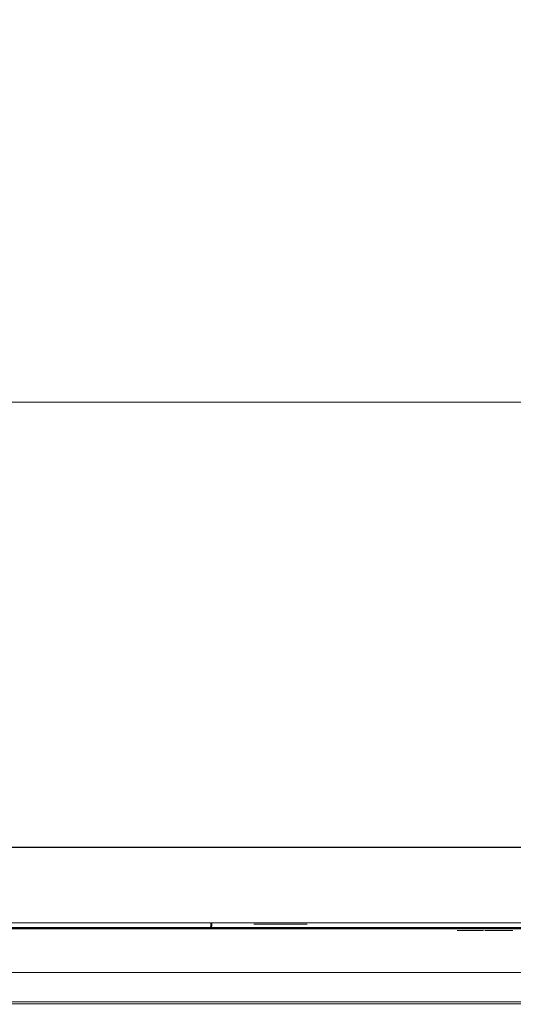
# Model space of a CAD drawing. Extents: x 0 to 595, y -48 to 550.
# Drawn here: x 150 to 300, y -48 to 251 of the extents above; entities that cross this region are included whole.
import ezdxf

# ---------------------------------------------------------------- set-up
doc = ezdxf.new("R2010")
doc.units = 0
doc.header["$MEASUREMENT"] = 0
for name, color, linetype in [('ALU', 253, 'Continuous'), ('NAPISY01', 253, 'Continuous'), ('RACZKA01', 8, 'Continuous'), ('WNETRZE', 18, 'Continuous'), ('WYSWIETLACZ01', 251, 'Continuous')]:
    doc.layers.add(name, color=color, linetype=linetype)
for name, color, linetype, true_color in [('MATERIAL_SZ', 7, 'Continuous', 0x040404), ('NAPISY03', 7, 'Continuous', 0x060606), ('PIEKRANIK', 7, 'Continuous', 0x0a0a0a)]:
    doc.layers.add(name, color=color, linetype=linetype, true_color=true_color)

msp = doc.modelspace()

# ---------------------------------------------------------------- linework, layer by layer
at = {"layer": 'ALU', "lineweight": 0}
for points, invisible_edges in [([(1.1, 0, 475), (208.05, 0, 475), (208.05, -23, 475), (1.1, -23, 475)], 14), ([(1.1, 0, 495.6), (208.05, 0, 495.6), (208.05, 0, 475), (1.1, 0, 475)], 15), ([(1.1, 0, 554.25), (208.05, 0, 554.25), (208.05, 0, 495.6), (1.1, 0, 495.6)], 14), ([(1.1, 0, 593.9), (208.05, 0, 593.9), (208.05, 0, 571.29), (1.1, 0, 571.29)], 11), ([(1.1, -0.15, 594.45), (208.05, -0.15, 594.45), (208.05, 0, 593.9), (1.1, 0, 593.9)], 15), ([(84.8, 0, 70), (510.2, 0, 70), (499.18, 0, 0.68), (95.82, 0, 0.68)], 14), ([(499.15, -0.09, 0.34), (95.85, -0.09, 0.34), (95.82, 0, 0.68), (499.18, 0, 0.68)], 15), ([(208.05, 0, 475), (386.95, 0, 475), (386.95, -23, 475), (208.05, -23, 475)], 14), ([(208.05, 0, 495.6), (386.95, 0, 495.6), (386.95, 0, 475), (208.05, 0, 475)], 15), ([(208.05, 0, 554.25), (386.95, 0, 554.25), (386.95, 0, 495.6), (208.05, 0, 495.6)], 14), ([(208.05, 0, 593.9), (386.95, 0, 593.9), (386.95, 0, 571.29), (208.05, 0, 571.29)], 11), ([(208.05, -0.15, 594.45), (386.95, -0.15, 594.45), (386.95, 0, 593.9), (208.05, 0, 593.9)], 15), ([(1.1, -0.55, 594.85), (208.05, -0.55, 594.85), (208.05, -0.15, 594.45), (1.1, -0.15, 594.45)], 11), ([(1.1, -1.1, 595), (208.05, -1.1, 595), (208.05, -0.55, 594.85), (1.1, -0.55, 594.85)], 15), ([(208.05, -23, 595), (208.05, -1.1, 595), (1.1, -1.1, 595), (1.1, -23, 595)], 15), ([(499.11, -0.34, 0.09), (95.89, -0.34, 0.09), (95.85, -0.09, 0.34), (499.15, -0.09, 0.34)], 11), ([(499.07, -0.68), (95.93, -0.68), (95.89, -0.34, 0.09), (499.11, -0.34, 0.09)], 15), ([(95.93, -23), (95.93, -0.68), (499.07, -0.68), (499.07, -23)], 15), ([(208.05, -0.55, 594.85), (386.95, -0.55, 594.85), (386.95, -0.15, 594.45), (208.05, -0.15, 594.45)], 11), ([(208.05, -1.1, 595), (386.95, -1.1, 595), (386.95, -0.55, 594.85), (208.05, -0.55, 594.85)], 15), ([(386.95, -23, 595), (386.95, -1.1, 595), (208.05, -1.1, 595), (208.05, -23, 595)], 15), ([(208.05, -23, 595), (1.1, -23, 595), (1.1, -23.9, 595), (208.05, -23.9, 595)], 15), ([(206.96, -23, 554.25), (1.1, -23, 554.25), (1.1, -23.9, 554.25), (206.96, -23.9, 554.25)], 14), ([(1.1, -23, 475), (208.05, -23, 475), (208.05, -23.9, 475), (1.1, -23.9, 475)], 15), ([(1.1, -23, 571.29), (208.05, -23, 571.29), (208.05, -23.9, 571.29), (1.1, -23.9, 571.29)], 14), ([(208.05, -23.9, 595), (1.1, -23.9, 595), (1.1, -24.45, 594.85), (208.05, -24.45, 594.85)], 11), ([(1.1, -23.9, 475), (208.05, -23.9, 475), (208.05, -24.45, 475.15), (1.1, -24.45, 475.15)], 15), ([(1.1, -24.45, 554.11), (206.96, -24.45, 554.11), (206.96, -23.9, 554.25), (1.1, -23.9, 554.25)], 15), ([(1.1, -23.9, 571.29), (208.05, -23.9, 571.29), (208.05, -24.45, 571.44), (1.1, -24.45, 571.44)], 15), ([(510.2, -23, 70), (84.8, -23, 70), (84.8, -24.32, 70), (510.2, -24.32, 70)], 14), ([(95.93, -23), (499.07, -23), (499.07, -24.32), (95.93, -24.32)], 15), ([(206.96, -23, 554.25), (206.96, -23.9, 554.25), (207.51, -23.9, 554.11), (207.51, -23, 554.11)], 7), ([(206.96, -23.9, 554.25), (206.96, -24.45, 554.11), (207.48, -24.43, 553.96), (207.51, -23.9, 554.11)], 15), ([(207.91, -23.9, 553.7), (207.51, -23.9, 554.11), (207.48, -24.43, 553.96), (207.77, -24.43, 553.68)], 11), ([(207.51, -23, 554.11), (207.51, -23.9, 554.11), (207.91, -23.9, 553.7), (207.91, -23, 553.71)], 3), ([(208.05, -23.9, 553.16), (207.91, -23.9, 553.7), (207.77, -24.43, 553.68), (207.91, -24.45, 553.16)], 13), ([(208.05, -23.9, 496.7), (207.89, -24.44, 496), (208.06, -24.45, 495.79), (208.22, -23.9, 496.16)], 2), ([(207.91, -24.45, 553.16), (207.89, -24.44, 496), (208.05, -23.9, 496.7), (208.05, -23.9, 553.16)], 15), ([(207.91, -23, 553.71), (207.91, -23.9, 553.7), (208.05, -23.9, 553.16), (208.05, -23, 553.16)], 7), ([(208.05, -23, 496.7), (208.05, -23, 553.16), (208.05, -23.9, 553.16), (208.05, -23.9, 496.7)], 14), ([(386.95, -23, 595), (208.05, -23, 595), (208.05, -23.9, 595), (386.95, -23.9, 595)], 15), ([(208.05, -23, 571.29), (386.95, -23, 571.29), (386.95, -23.9, 571.29), (208.05, -23.9, 571.29)], 14), ([(208.05, -23, 475), (386.95, -23, 475), (386.95, -23.9, 475), (208.05, -23.9, 475)], 15), ([(208.05, -23, 496.7), (208.05, -23.9, 496.7), (208.22, -23.9, 496.16), (208.2, -23, 496.15)], 3), ([(386.95, -23.9, 595), (208.05, -23.9, 595), (208.05, -24.45, 594.85), (386.95, -24.45, 594.85)], 15), ([(208.05, -23.9, 475), (386.95, -23.9, 475), (386.95, -24.45, 475.15), (208.05, -24.45, 475.15)], 15), ([(208.05, -23.9, 571.29), (386.95, -23.9, 571.29), (386.95, -24.45, 571.44), (208.05, -24.45, 571.44)], 15), ([(208.61, -23.9, 495.77), (208.22, -23.9, 496.16), (208.06, -24.45, 495.79), (208.24, -24.45, 495.61)], 11), ([(208.2, -23, 496.15), (208.22, -23.9, 496.16), (208.61, -23.9, 495.77), (208.6, -23, 495.75)], 7), ([(209.15, -23.9, 495.6), (208.61, -23.9, 495.77), (208.24, -24.45, 495.61), (208.45, -24.44, 495.44)], 15), ([(208.45, -24.44, 495.44), (386.55, -24.44, 495.44), (385.85, -23.9, 495.6), (209.15, -23.9, 495.6)], 15), ([(208.6, -23, 495.75), (208.61, -23.9, 495.77), (209.15, -23.9, 495.6), (209.15, -23, 495.6)], 7), ([(385.85, -23, 495.6), (209.15, -23, 495.6), (209.15, -23.9, 495.6), (385.85, -23.9, 495.6)], 14), ([(208.05, -24.45, 594.85), (1.1, -24.45, 594.85), (1.1, -24.85, 594.45), (208.05, -24.85, 594.45)], 7), ([(1.1, -24.45, 475.15), (208.05, -24.45, 475.15), (208.05, -24.85, 475.55), (1.1, -24.85, 475.55)], 11), ([(1.1, -24.85, 553.7), (206.96, -24.85, 553.7), (206.96, -24.45, 554.11), (1.1, -24.45, 554.11)], 15), ([(1.1, -24.45, 571.44), (208.05, -24.45, 571.44), (208.05, -24.85, 571.84), (1.1, -24.85, 571.84)], 11), ([(208.05, -24.85, 594.45), (1.1, -24.85, 594.45), (1.1, -25, 593.9), (208.05, -25, 593.9)], 15), ([(1.1, -24.85, 475.55), (208.05, -24.85, 475.55), (208.05, -25, 476.1), (1.1, -25, 476.1)], 15), ([(1.1, -25, 553.16), (206.96, -25, 553.16), (206.96, -24.85, 553.7), (1.1, -24.85, 553.7)], 11), ([(1.1, -24.85, 571.84), (208.05, -24.85, 571.84), (208.05, -25, 572.39), (1.1, -25, 572.39)], 15), ([(208.05, -25, 593.9), (1.1, -25, 593.9), (1.1, -25, 572.39), (208.05, -25, 572.39)], 15), ([(206.96, -25, 553.16), (1.1, -25, 553.16), (1.1, -25, 495.6), (206.96, -25, 494.51)], 15), ([(206.96, -25, 494.51), (1.1, -25, 495.6), (1.1, -25, 476.1), (208.05, -25, 476.1)], 15), ([(84.84, -24.66, 69.91), (510.16, -24.66, 69.91), (510.2, -24.32, 70), (84.8, -24.32, 70)], 15), ([(84.87, -24.91, 69.66), (510.13, -24.91, 69.66), (510.16, -24.66, 69.91), (84.84, -24.66, 69.91)], 11), ([(84.91, -25, 69.32), (510.09, -25, 69.32), (510.13, -24.91, 69.66), (84.87, -24.91, 69.66)], 15), ([(510.09, -25, 69.32), (84.91, -25, 69.32), (95.82, -25, 0.68), (499.18, -25, 0.68)], 15), ([(95.85, -24.91, 0.34), (499.15, -24.91, 0.34), (499.18, -25, 0.68), (95.82, -25, 0.68)], 15), ([(95.89, -24.66, 0.09), (499.11, -24.66, 0.09), (499.15, -24.91, 0.34), (95.85, -24.91, 0.34)], 15), ([(95.93, -24.32), (499.07, -24.32), (499.11, -24.66, 0.09), (95.89, -24.66, 0.09)], 11), ([(206.96, -24.45, 554.11), (206.96, -24.85, 553.7), (207.48, -24.71, 553.68), (207.48, -24.43, 553.96)], 9), ([(206.96, -25, 553.16), (207.51, -24.85, 553.16), (207.48, -24.71, 553.68), (206.96, -24.85, 553.7)], 13), ([(206.96, -25, 494.51), (207.65, -24.84, 495.04), (207.87, -24.74, 495.42), (207.49, -24.84, 495.21)], 15), ([(206.96, -25, 553.16), (206.96, -25, 494.51), (207.49, -24.84, 495.21), (207.51, -24.85, 553.16)], 11), ([(206.96, -25, 494.51), (388.04, -25, 494.51), (387.35, -24.84, 495.04), (207.65, -24.84, 495.04)], 15), ([(388.04, -25, 494.51), (206.96, -25, 494.51), (208.05, -25, 476.1), (386.95, -25, 476.1)], 15), ([(207.51, -24.85, 553.16), (207.91, -24.45, 553.16), (207.77, -24.43, 553.68), (207.48, -24.71, 553.68)], 15), ([(207.77, -24.43, 553.68), (207.48, -24.43, 553.96), (207.48, -24.71, 553.68), (207.77, -24.43, 553.68)], 15), ([(207.89, -24.44, 496), (207.49, -24.84, 495.21), (207.87, -24.74, 495.42), (208.06, -24.45, 495.79)], 14), ([(207.51, -24.85, 553.16), (207.49, -24.84, 495.21), (207.89, -24.44, 496), (207.91, -24.45, 553.16)], 15), ([(207.65, -24.84, 495.04), (208.45, -24.44, 495.44), (208.24, -24.45, 495.61), (207.87, -24.74, 495.42)], 13), ([(207.65, -24.84, 495.04), (387.35, -24.84, 495.04), (386.55, -24.44, 495.44), (208.45, -24.44, 495.44)], 11), ([(208.24, -24.45, 495.61), (208.06, -24.45, 495.79), (207.87, -24.74, 495.42), (208.24, -24.45, 495.61)], 15), ([(386.95, -24.45, 594.85), (208.05, -24.45, 594.85), (208.05, -24.85, 594.45), (386.95, -24.85, 594.45)], 11), ([(208.05, -24.45, 475.15), (386.95, -24.45, 475.15), (386.95, -24.85, 475.55), (208.05, -24.85, 475.55)], 11), ([(208.05, -24.45, 571.44), (386.95, -24.45, 571.44), (386.95, -24.85, 571.84), (208.05, -24.85, 571.84)], 11), ([(386.95, -24.85, 594.45), (208.05, -24.85, 594.45), (208.05, -25, 593.9), (386.95, -25, 593.9)], 15), ([(208.05, -24.85, 475.55), (386.95, -24.85, 475.55), (386.95, -25, 476.1), (208.05, -25, 476.1)], 15), ([(208.05, -24.85, 571.84), (386.95, -24.85, 571.84), (386.95, -25, 572.39), (208.05, -25, 572.39)], 15), ([(386.95, -25, 593.9), (208.05, -25, 593.9), (208.05, -25, 572.39), (386.95, -25, 572.39)], 15)]:
    msp.add_3dface(points, dxfattribs=dict(at, invisible_edges=invisible_edges))
at = {"layer": 'MATERIAL_SZ', "lineweight": 0}
msp.add_3dface([(510.2, -23, 390.5), (84.8, -23, 390.5), (84.8, -23, 92.4), (510.2, -23, 92.4)], dxfattribs=at)
at = {"layer": 'NAPISY01', "lineweight": 0}
for points in [[(221, -23.37, 523.96), (221, -23.37, 523.41), (237.14, -23.37, 523.41), (237.14, -23.37, 523.96)], [(221, -23.37, 545.34), (221, -23.37, 544.79), (237.14, -23.37, 544.79), (237.14, -23.37, 545.34)], [(228.38, -23.37, 510.7), (229.48, -23.37, 510.7), (229.48, -23.37, 514.89), (228.38, -23.37, 514.89)]]:
    msp.add_3dface(points, dxfattribs=at)
for points, invisible_edges in [([(224.98, -23.37, 511.48), (225.91, -23.37, 511.79), (225.75, -23.37, 512.77), (224.77, -23.37, 512.77)], 5), ([(224.77, -23.37, 512.77), (225.75, -23.37, 512.77), (225.91, -23.37, 513.75), (224.98, -23.37, 514.05)], 5), ([(225.57, -23.37, 510.33), (226.36, -23.37, 510.9), (225.91, -23.37, 511.79), (224.98, -23.37, 511.48)], 5), ([(224.98, -23.37, 514.05), (225.91, -23.37, 513.75), (226.36, -23.37, 514.63), (225.57, -23.37, 515.21)], 5), ([(225.47, -23.37, 554.55), (226.28, -23.37, 554.81), (226.14, -23.37, 555.67), (225.29, -23.37, 555.67)], 5), ([(225.29, -23.37, 555.67), (226.14, -23.37, 555.67), (226.28, -23.37, 556.53), (225.47, -23.37, 556.79)], 5), ([(225.98, -23.37, 553.53), (226.68, -23.37, 554.04), (226.28, -23.37, 554.81), (225.47, -23.37, 554.55)], 5), ([(225.47, -23.37, 556.79), (226.28, -23.37, 556.53), (226.68, -23.37, 557.3), (225.98, -23.37, 557.81)], 5), ([(226.48, -23.37, 509.41), (227.06, -23.37, 510.2), (226.36, -23.37, 510.9), (225.57, -23.37, 510.33)], 5), ([(225.57, -23.37, 515.21), (226.36, -23.37, 514.63), (227.06, -23.37, 515.33), (226.48, -23.37, 516.12)], 5), ([(226.79, -23.37, 552.73), (227.29, -23.37, 553.42), (226.68, -23.37, 554.04), (225.98, -23.37, 553.53)], 5), ([(225.98, -23.37, 557.81), (226.68, -23.37, 557.3), (227.29, -23.37, 557.92), (226.79, -23.37, 558.61)], 5), ([(227.64, -23.37, 508.82), (227.94, -23.37, 509.75), (227.06, -23.37, 510.2), (226.48, -23.37, 509.41)], 5), ([(226.48, -23.37, 516.12), (227.06, -23.37, 515.33), (227.94, -23.37, 515.78), (227.64, -23.37, 516.71)], 5), ([(227.8, -23.37, 552.21), (228.06, -23.37, 553.03), (227.29, -23.37, 553.42), (226.79, -23.37, 552.73)], 5), ([(226.79, -23.37, 558.61), (227.29, -23.37, 557.92), (228.06, -23.37, 558.31), (227.8, -23.37, 559.13)], 5), ([(227.34, -23.37, 531.4), (227.75, -23.37, 531.54), (227.69, -23.37, 531.94), (227.25, -23.37, 531.94)], 5), ([(227.25, -23.37, 531.94), (227.69, -23.37, 531.94), (227.75, -23.37, 532.35), (227.34, -23.37, 532.48)], 5), ([(227.58, -23.37, 530.92), (227.94, -23.37, 531.17), (227.75, -23.37, 531.54), (227.34, -23.37, 531.4)], 5), ([(227.34, -23.37, 532.48), (227.75, -23.37, 532.35), (227.94, -23.37, 532.71), (227.58, -23.37, 532.97)], 5), ([(227.97, -23.37, 530.53), (228.23, -23.37, 530.89), (227.94, -23.37, 531.17), (227.58, -23.37, 530.92)], 5), ([(227.58, -23.37, 532.97), (227.94, -23.37, 532.71), (228.23, -23.37, 533), (227.97, -23.37, 533.35)], 5), ([(227.64, -23.37, 516.71), (227.94, -23.37, 515.78), (228.92, -23.37, 515.94), (228.92, -23.37, 516.92)], 5), ([(228.92, -23.37, 508.62), (228.92, -23.37, 509.6), (227.94, -23.37, 509.75), (227.64, -23.37, 508.82)], 5), ([(228.92, -23.37, 558.45), (228.92, -23.37, 559.31), (227.8, -23.37, 559.13), (228.06, -23.37, 558.31)], 5), ([(228.92, -23.37, 552.03), (228.92, -23.37, 552.89), (228.06, -23.37, 553.03), (227.8, -23.37, 552.21)], 5), ([(228.46, -23.37, 530.28), (228.59, -23.37, 530.7), (228.23, -23.37, 530.89), (227.97, -23.37, 530.53)], 5), ([(227.97, -23.37, 533.35), (228.23, -23.37, 533), (228.4, -23.37, 533.32), (228.46, -23.37, 533.6)], 9), ([(227.97, -23.37, 533.35), (228.46, -23.37, 533.6), (228.46, -23.37, 536.95), (227.97, -23.37, 536.95)], 5), ([(227.97, -23.37, 536.95), (228.46, -23.37, 536.95), (228.69, -23.37, 537.5), (228.23, -23.37, 537.68)], 5), ([(228.23, -23.37, 537.68), (228.69, -23.37, 537.5), (228.99, -23.37, 537.63), (228.99, -23.37, 538.1)], 5), ([(228.99, -23.37, 530.2), (228.99, -23.37, 530.64), (228.59, -23.37, 530.7), (228.46, -23.37, 530.28)], 5), ([(229.11, -23.37, 558.15), (228.72, -23.37, 558.15), (228.72, -23.37, 555.58), (229.11, -23.37, 555.79)], 4), ([(230.65, -23.37, 554.44), (230.88, -23.37, 554.76), (229.11, -23.37, 555.79), (228.72, -23.37, 555.58)], 4), ([(229.53, -23.37, 535.32), (229.53, -23.37, 535.61), (228.84, -23.37, 535.61), (228.84, -23.37, 535.32)], 1), ([(229.53, -23.37, 534.56), (229.53, -23.37, 534.87), (228.84, -23.37, 534.87), (228.84, -23.37, 534.56)], 1), ([(229.53, -23.37, 533.76), (229.53, -23.37, 534.05), (228.84, -23.37, 534.05), (228.84, -23.37, 533.76)], 1), ([(230.05, -23.37, 552.21), (229.78, -23.37, 553.03), (228.92, -23.37, 552.89), (228.92, -23.37, 552.03)], 5), ([(228.92, -23.37, 559.31), (228.92, -23.37, 558.45), (229.78, -23.37, 558.31), (230.05, -23.37, 559.13)], 5), ([(230.21, -23.37, 508.82), (229.9, -23.37, 509.75), (228.92, -23.37, 509.6), (228.92, -23.37, 508.62)], 5), ([(228.92, -23.37, 516.92), (228.92, -23.37, 515.94), (229.9, -23.37, 515.78), (230.21, -23.37, 516.71)], 5), ([(229.53, -23.37, 530.28), (229.4, -23.37, 530.7), (228.99, -23.37, 530.64), (228.99, -23.37, 530.2)], 5), ([(229.3, -23.37, 537.5), (229.76, -23.37, 537.68), (228.99, -23.37, 538.1), (228.99, -23.37, 537.63)], 5), ([(229.53, -23.37, 536.95), (230.02, -23.37, 536.95), (229.76, -23.37, 537.68), (229.3, -23.37, 537.5)], 5), ([(230.02, -23.37, 530.53), (229.76, -23.37, 530.89), (229.4, -23.37, 530.7), (229.53, -23.37, 530.28)], 5), ([(229.53, -23.37, 533.6), (229.59, -23.37, 533.32), (229.76, -23.37, 533), (230.02, -23.37, 533.35)], 12), ([(229.53, -23.37, 535.61), (230.02, -23.37, 535.61), (230.02, -23.37, 536.95), (229.53, -23.37, 536.95)], 5), ([(229.53, -23.37, 533.6), (230.02, -23.37, 533.35), (230.02, -23.37, 533.76), (229.53, -23.37, 533.76)], 5), ([(229.53, -23.37, 533.76), (230.02, -23.37, 533.76), (230.02, -23.37, 534.05), (229.53, -23.37, 534.05)], 13), ([(229.53, -23.37, 534.05), (230.02, -23.37, 534.05), (230.02, -23.37, 534.56), (229.53, -23.37, 534.56)], 5), ([(229.53, -23.37, 534.56), (230.02, -23.37, 534.56), (230.02, -23.37, 534.87), (229.53, -23.37, 534.87)], 13), ([(229.53, -23.37, 534.87), (230.02, -23.37, 534.87), (230.02, -23.37, 535.32), (229.53, -23.37, 535.32)], 5), ([(229.53, -23.37, 535.32), (230.02, -23.37, 535.32), (230.02, -23.37, 535.61), (229.53, -23.37, 535.61)], 13), ([(230.41, -23.37, 530.92), (230.05, -23.37, 531.17), (229.76, -23.37, 530.89), (230.02, -23.37, 530.53)], 5), ([(230.02, -23.37, 533.35), (229.76, -23.37, 533), (230.05, -23.37, 532.71), (230.41, -23.37, 532.97)], 5), ([(230.05, -23.37, 559.13), (229.78, -23.37, 558.31), (230.56, -23.37, 557.92), (231.06, -23.37, 558.61)], 5), ([(231.06, -23.37, 552.73), (230.56, -23.37, 553.42), (229.78, -23.37, 553.03), (230.05, -23.37, 552.21)], 5), ([(230.21, -23.37, 516.71), (229.9, -23.37, 515.78), (230.79, -23.37, 515.33), (231.36, -23.37, 516.12)], 5), ([(231.36, -23.37, 509.41), (230.79, -23.37, 510.2), (229.9, -23.37, 509.75), (230.21, -23.37, 508.82)], 5), ([(230.65, -23.37, 531.4), (230.24, -23.37, 531.54), (230.05, -23.37, 531.17), (230.41, -23.37, 530.92)], 5), ([(230.41, -23.37, 532.97), (230.05, -23.37, 532.71), (230.24, -23.37, 532.35), (230.65, -23.37, 532.48)], 5), ([(230.74, -23.37, 531.94), (230.3, -23.37, 531.94), (230.24, -23.37, 531.54), (230.65, -23.37, 531.4)], 5), ([(230.65, -23.37, 532.48), (230.24, -23.37, 532.35), (230.3, -23.37, 531.94), (230.74, -23.37, 531.94)], 5), ([(231.06, -23.37, 558.61), (230.56, -23.37, 557.92), (231.17, -23.37, 557.3), (231.87, -23.37, 557.81)], 5), ([(231.87, -23.37, 553.53), (231.17, -23.37, 554.04), (230.56, -23.37, 553.42), (231.06, -23.37, 552.73)], 5), ([(231.36, -23.37, 516.12), (230.79, -23.37, 515.33), (231.49, -23.37, 514.63), (232.28, -23.37, 515.21)], 5), ([(232.28, -23.37, 510.33), (231.49, -23.37, 510.9), (230.79, -23.37, 510.2), (231.36, -23.37, 509.41)], 5), ([(232.38, -23.37, 554.55), (231.57, -23.37, 554.81), (231.17, -23.37, 554.04), (231.87, -23.37, 553.53)], 5), ([(231.87, -23.37, 557.81), (231.17, -23.37, 557.3), (231.57, -23.37, 556.53), (232.38, -23.37, 556.79)], 5), ([(232.87, -23.37, 511.48), (231.94, -23.37, 511.79), (231.49, -23.37, 510.9), (232.28, -23.37, 510.33)], 5), ([(232.28, -23.37, 515.21), (231.49, -23.37, 514.63), (231.94, -23.37, 513.75), (232.87, -23.37, 514.05)], 5), ([(232.56, -23.37, 555.67), (231.7, -23.37, 555.67), (231.57, -23.37, 554.81), (232.38, -23.37, 554.55)], 5), ([(232.38, -23.37, 556.79), (231.57, -23.37, 556.53), (231.7, -23.37, 555.67), (232.56, -23.37, 555.67)], 5), ([(233.07, -23.37, 512.77), (232.09, -23.37, 512.77), (231.94, -23.37, 511.79), (232.87, -23.37, 511.48)], 5), ([(232.87, -23.37, 514.05), (231.94, -23.37, 513.75), (232.09, -23.37, 512.77), (233.07, -23.37, 512.77)], 5)]:
    msp.add_3dface(points, dxfattribs=dict(at, invisible_edges=invisible_edges))
at = {"layer": 'NAPISY03', "lineweight": 0}
for points, invisible_edges in [([(284.67, -25.3, 577.68), (285.42, -25.3, 579.78), (285.58, -25.3, 585.62), (282.73, -25.3, 577.68)], 2), ([(285.58, -25.3, 585.62), (285.42, -25.3, 579.78), (285.82, -25.3, 581.11), (285.58, -25.3, 585.62)], 15), ([(288.04, -25.3, 579.78), (287.64, -25.3, 581.11), (285.82, -25.3, 581.11), (285.42, -25.3, 579.78)], 5), ([(285.82, -25.3, 581.11), (286.68, -25.3, 583.79), (285.58, -25.3, 585.62), (285.82, -25.3, 581.11)], 14), ([(287.79, -25.3, 585.62), (285.58, -25.3, 585.62), (286.68, -25.3, 583.79), (287.79, -25.3, 585.62)], 14), ([(287.79, -25.3, 585.62), (286.68, -25.3, 583.79), (287.64, -25.3, 581.11), (287.79, -25.3, 585.62)], 13), ([(287.64, -25.3, 581.11), (288.04, -25.3, 579.78), (287.79, -25.3, 585.62), (287.64, -25.3, 581.11)], 15), ([(288.78, -25.3, 577.68), (290.72, -25.3, 577.68), (287.79, -25.3, 585.62), (288.04, -25.3, 579.78)], 4), ([(291.1, -25.3, 577.68), (292.86, -25.3, 577.68), (292.86, -25.3, 581.28), (291.1, -25.3, 582.45)], 4), ([(292.86, -25.3, 581.28), (292.11, -25.3, 582.67), (291.1, -25.3, 582.45), (292.86, -25.3, 581.28)], 13), ([(292.11, -25.3, 582.67), (292.86, -25.3, 581.28), (293.46, -25.3, 581.43), (293.1, -25.3, 582.73)], 5), ([(293.1, -25.3, 582.73), (293.46, -25.3, 581.43), (293.92, -25.3, 581.45), (294.03, -25.3, 582.67)], 5), ([(293.92, -25.3, 581.45), (294.21, -25.3, 581.26), (294.03, -25.3, 582.67), (293.92, -25.3, 581.45)], 14), ([(294.03, -25.3, 582.67), (294.21, -25.3, 581.26), (294.36, -25.3, 581.01), (295.21, -25.3, 582.33)], 5), ([(295.21, -25.3, 582.33), (294.36, -25.3, 581.01), (294.39, -25.3, 580.69), (295.21, -25.3, 582.33)], 13), ([(294.38, -25.3, 577.68), (296.2, -25.3, 577.68), (296.2, -25.3, 581.28), (294.39, -25.3, 580.69)], 4), ([(296.2, -25.3, 581.28), (296.08, -25.3, 582.67), (295.21, -25.3, 582.33), (294.39, -25.3, 580.69)], 13), ([(296.08, -25.3, 582.67), (296.2, -25.3, 581.28), (296.81, -25.3, 581.43), (297.15, -25.3, 582.82)], 5), ([(297.15, -25.3, 582.82), (296.81, -25.3, 581.43), (297.26, -25.3, 581.45), (298.24, -25.3, 582.63)], 5), ([(298.24, -25.3, 582.63), (297.26, -25.3, 581.45), (297.55, -25.3, 581.26), (299.01, -25.3, 582.19)], 5), ([(297.7, -25.3, 581.01), (299.4, -25.3, 581.58), (299.01, -25.3, 582.19), (297.55, -25.3, 581.26)], 5), ([(297.7, -25.3, 581.01), (297.74, -25.3, 580.69), (299.58, -25.3, 580.91), (299.4, -25.3, 581.58)], 10), ([(299.58, -25.3, 577.68), (299.58, -25.3, 580.91), (297.74, -25.3, 580.69), (297.74, -25.3, 577.68)], 2)]:
    msp.add_3dface(points, dxfattribs=dict(at, invisible_edges=invisible_edges))
at = {"layer": 'PIEKRANIK', "lineweight": 0}
for points, invisible_edges in [([(1.1, 0, 571.29), (208.05, 0, 571.29), (208.05, 0, 554.25), (1.1, 0, 554.25)], 10), ([(84.8, 0, 92.4), (510.2, 0, 92.4), (510.2, 0, 70), (84.8, 0, 70)], 10), ([(84.8, 0, 390.5), (489.11, 0, 456.26), (510.2, 0, 390.5), (84.8, 0, 390.5)], 11), ([(84.8, 0, 390.5), (113.54, 0, 461.84), (489.11, 0, 456.26), (84.8, 0, 390.5)], 15), ([(510.2, -23, 92.4), (510.2, 0, 92.4), (84.8, 0, 92.4), (84.8, -23, 92.4)], 10), ([(510.2, 0, 390.5), (510.2, -23, 390.5), (84.8, -23, 390.5), (84.8, 0, 390.5)], 11), ([(481.46, 0, 461.84), (113.54, 0, 461.84), (113.54, -23, 461.84), (481.46, -23, 461.84)], 10), ([(489.11, 0, 456.26), (113.54, 0, 461.84), (481.46, 0, 461.84), (489.11, 0, 456.26)], 15), ([(208.05, 0, 571.29), (386.95, 0, 571.29), (386.95, 0, 554.25), (208.05, 0, 554.25)], 10), ([(206.96, -23, 554.25), (0, -23, 554.25), (1.1, -23, 554.25), (206.96, -23, 554.25)], 8), ([(206.96, -23, 554.25), (1.1, -23, 571.29), (0, -23, 554.25), (206.96, -23, 554.25)], 15), ([(1.1, -23, 571.29), (208.05, -23, 555.35), (208.05, -23, 571.29), (1.1, -23, 571.29)], 11), ([(1.1, -23, 571.29), (206.96, -23, 554.25), (208.05, -23, 555.35), (1.1, -23, 571.29)], 15), ([(510.2, -23, 92.4), (84.8, -23, 92.4), (84.8, -23, 70), (510.2, -23, 70)], 10), ([(510.2, -23, 390.5), (105.89, -23, 456.26), (84.8, -23, 390.5), (510.2, -23, 390.5)], 11), ([(105.89, -23, 456.26), (481.46, -23, 461.84), (113.54, -23, 461.84), (105.89, -23, 456.26)], 15), ([(510.2, -23, 390.5), (481.46, -23, 461.84), (105.89, -23, 456.26), (510.2, -23, 390.5)], 15), ([(207.51, -23, 554.11), (208.05, -23, 555.35), (206.96, -23, 554.25), (207.51, -23, 554.11)], 11), ([(207.91, -23, 553.71), (208.05, -23, 555.35), (207.51, -23, 554.11), (207.91, -23, 553.71)], 11), ([(209.15, -23, 554.25), (207.91, -23, 553.71), (208.05, -23, 553.16), (209.15, -23, 554.25)], 13), ([(208.05, -23, 555.35), (207.91, -23, 553.71), (209.15, -23, 554.25), (208.05, -23, 555.35)], 15), ([(249.56, -23, 559.38), (345.44, -23, 559.38), (386.95, -23, 571.29), (208.05, -23, 571.29)], 10), ([(208.2, -23, 496.15), (249.56, -23, 508.02), (208.05, -23, 496.7), (208.2, -23, 496.15)], 11), ([(249.56, -23, 508.02), (249.56, -23, 546.29), (208.05, -23, 553.16), (208.05, -23, 496.7)], 10), ([(208.05, -23, 553.16), (249.56, -23, 546.29), (209.15, -23, 554.25), (208.05, -23, 553.16)], 15), ([(209.15, -23, 554.25), (249.56, -23, 546.29), (208.05, -23, 555.35), (209.15, -23, 554.25)], 15), ([(249.56, -23, 546.29), (249.56, -23, 559.38), (208.05, -23, 571.29), (208.05, -23, 555.35)], 14), ([(208.6, -23, 495.75), (249.56, -23, 508.02), (208.2, -23, 496.15), (208.6, -23, 495.75)], 11), ([(209.15, -23, 495.6), (249.56, -23, 508.02), (208.6, -23, 495.75), (209.15, -23, 495.6)], 11), ([(345.44, -23, 508.02), (249.56, -23, 508.02), (209.15, -23, 495.6), (385.85, -23, 495.6)], 10)]:
    msp.add_3dface(points, dxfattribs=dict(at, invisible_edges=invisible_edges))
at = {"layer": 'RACZKA01', "lineweight": 0}
for points, invisible_edges in [([(495.87, -38.1, 425.49), (99.13, -38.1, 425.49), (99.13, -38.1, 428.07), (495.87, -38.1, 428.07)], 11), ([(99.13, -38.1, 425.49), (495.87, -38.1, 425.49), (495.87, -38.1, 417.05), (99.13, -38.1, 417.05)], 7), ([(99.13, -38.1, 417.05), (495.87, -38.1, 417.05), (495.87, -38.1, 414.47), (99.13, -38.1, 414.47)], 11), ([(99.13, -38.1, 414.47), (495.87, -38.1, 414.47), (495.87, -46.28, 414.47), (99.13, -46.28, 414.47)], 15), ([(495.87, -38.1, 428.07), (99.13, -38.1, 428.07), (99.13, -46.28, 428.07), (495.87, -46.28, 428.07)], 15), ([(99.13, -47.01, 427.88), (495.87, -47.01, 427.88), (495.87, -46.28, 428.07), (99.13, -46.28, 428.07)], 15), ([(495.87, -47.01, 414.67), (99.13, -47.01, 414.67), (99.13, -46.28, 414.47), (495.87, -46.28, 414.47)], 15), ([(99.13, -47.54, 427.34), (495.87, -47.54, 427.34), (495.87, -47.01, 427.88), (99.13, -47.01, 427.88)], 15), ([(495.87, -47.54, 415.2), (99.13, -47.54, 415.2), (99.13, -47.01, 414.67), (495.87, -47.01, 414.67)], 11), ([(99.13, -47.73, 426.62), (495.87, -47.73, 426.62), (495.87, -47.54, 427.34), (99.13, -47.54, 427.34)], 11), ([(495.87, -47.73, 415.93), (99.13, -47.73, 415.93), (99.13, -47.54, 415.2), (495.87, -47.54, 415.2)], 15), ([(99.13, -47.73, 415.93), (495.87, -47.73, 415.93), (495.87, -47.73, 417.05), (99.13, -47.73, 417.05)], 15), ([(99.13, -47.73, 417.05), (495.87, -47.73, 417.05), (495.87, -47.73, 425.49), (99.13, -47.73, 425.49)], 15), ([(99.13, -47.73, 425.49), (495.87, -47.73, 425.49), (495.87, -47.73, 426.62), (99.13, -47.73, 426.62)], 15)]:
    msp.add_3dface(points, dxfattribs=dict(at, invisible_edges=invisible_edges))
at = {"layer": 'WNETRZE', "lineweight": 0}
for points, invisible_edges in [([(27.5, 135, 5), (567.5, 135, 5), (567.5, 550, 5), (27.5, 550, 5)], 13), ([(567.5, 135, 470), (27.5, 135, 470), (27.5, 550, 470), (567.5, 550, 470)], 6), ([(27.5, 0, 5), (567.5, 0, 5), (567.5, 135, 5), (27.5, 135, 5)], 6), ([(567.5, 0, 590), (27.5, 0, 590), (27.5, 135, 590), (567.5, 135, 590)], 8), ([(567.5, 135, 470), (567.5, 135, 590), (27.5, 135, 590), (27.5, 135, 470)], 11)]:
    msp.add_3dface(points, dxfattribs=dict(at, invisible_edges=invisible_edges))
at = {"layer": 'WYSWIETLACZ01', "lineweight": 0}
for points, invisible_edges in [([(345.44, -23, 559.38), (249.56, -23, 559.38), (249.56, -23, 546.29), (345.44, -23, 546.29)], 4), ([(345.44, -23, 546.29), (249.56, -23, 546.29), (249.56, -23, 508.02), (345.44, -23, 508.02)], 1)]:
    msp.add_3dface(points, dxfattribs=dict(at, invisible_edges=invisible_edges))

doc.saveas('drawing.dxf')
